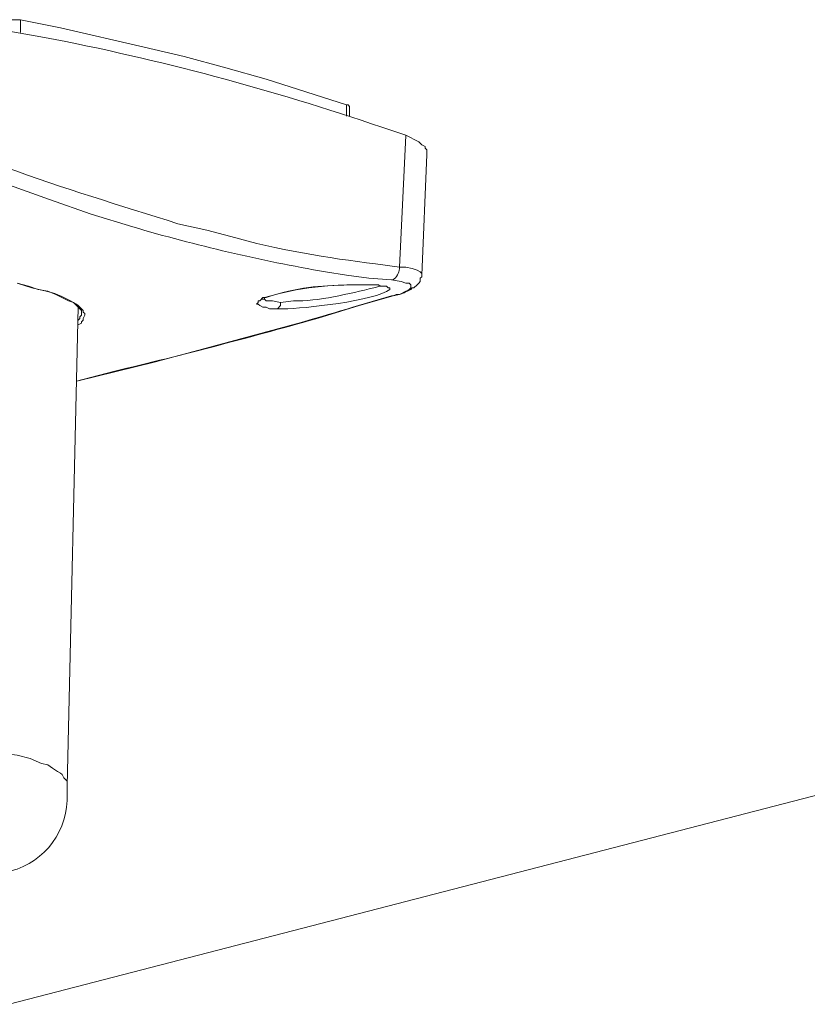
# Model space of a CAD drawing. Units: millimetres. Extents: x 1.7 to 26, y 0.6 to 6.8.
# Drawn here: x 16.5 to 16.9, y 3.9 to 4.4 of the extents above; entities that cross this region are included whole.
import ezdxf

# ---------------------------------------------------------------- set-up
doc = ezdxf.new("R2010")
doc.units = ezdxf.units.MM

msp = doc.modelspace()

# ---------------------------------------------------------------- linework, layer by layer
at = {"lineweight": 0}
for points in [[(16.67182, 4.38305), (16.67099, 4.38388), (16.67015, 4.38388), (16.62849, 4.39721), (16.60765, 4.40304), (16.58599, 4.40887), (16.56515, 4.41387), (16.52182, 4.42387), (16.50099, 4.42803), (16.49265, 4.42803)], [(16.50098, 4.42137), (16.50098, 4.42803)], [(16.67015, 4.37805), (16.67015, 4.38388)], [(16.67182, 4.38305), (16.67182, 4.37805)], [(16.49515, 3.91738), (18.24015, 4.36888)], [(16.70099, 4.36805), (16.69766, 4.29974)], [(16.70932, 4.29558), (16.71182, 4.35806)], [(16.47432, 4.34973), (16.51599, 4.33473)], [(16.59766, 4.3189), (16.58266, 4.32223)], [(16.61016, 4.31557), (16.59766, 4.3189)], [(16.70932, 4.29558), (16.70932, 4.29641), (16.70849, 4.29724), (16.70682, 4.29808), (16.70432, 4.29891), (16.70099, 4.29974), (16.69766, 4.29974)], [(16.69432, 4.28475), (16.69599, 4.28558), (16.69765, 4.28558), (16.70099, 4.28725), (16.70182, 4.28725), (16.70349, 4.28808), (16.70432, 4.28891), (16.70515, 4.28891), (16.70682, 4.29058), (16.70765, 4.29141), (16.70849, 4.29224), (16.70849, 4.29391), (16.70932, 4.29474), (16.70932, 4.29558)], [(16.49932, 4.29141), (16.50516, 4.28975)], [(16.49932, 4.29141), (16.50682, 4.28891)], [(16.50515, 4.28975), (16.51015, 4.28808), (16.51515, 4.28725), (16.51932, 4.28558), (16.52599, 4.28225), (16.52849, 4.28142), (16.53265, 4.27725), (16.53265, 4.27559)], [(16.67516, 4.29058), (16.68182, 4.29058)], [(16.68015, 4.29058), (16.68182, 4.29058)], [(16.68182, 4.29058), (16.68682, 4.29058), (16.68765, 4.28975), (16.68932, 4.28975)], [(16.68182, 4.29058), (16.68265, 4.29058)], [(16.68266, 4.29058), (16.68182, 4.29058)], [(16.68266, 4.29058), (16.68599, 4.29058), (16.68849, 4.28975), (16.69099, 4.28975), (16.69182, 4.28891), (16.69266, 4.28891), (16.69266, 4.28808)], [(16.68765, 4.28975), (16.68432, 4.28892)], [(16.50682, 4.28891), (16.51432, 4.28725), (16.51766, 4.28642)], [(16.62766, 4.28392), (16.63099, 4.28475)], [(16.69349, 4.28475), (16.67349, 4.27892)], [(16.67682, 4.27975), (16.69432, 4.28475)], [(16.53099, 4.27975), (16.53349, 4.27725), (16.53349, 4.27642), (16.53432, 4.27559), (16.53432, 4.27475), (16.53349, 4.27309), (16.53349, 4.27225), (16.53266, 4.27142), (16.53266, 4.27059), (16.53099, 4.26975)], [(16.63432, 4.27808), (16.63016, 4.27808), (16.62849, 4.27892), (16.62682, 4.27892), (16.62516, 4.27975), (16.62432, 4.28058), (16.62349, 4.28058), (16.62432, 4.28142), (16.62432, 4.28225), (16.62516, 4.28225), (16.62682, 4.28392)], [(16.62599, 4.28308), (16.62765, 4.28308), (16.62765, 4.28392), (16.62849, 4.28392)], [(16.62766, 4.28392), (16.62682, 4.28392)], [(16.63599, 4.28142), (16.63182, 4.28225), (16.62849, 4.28225), (16.62766, 4.28308), (16.62682, 4.28308)], [(16.63599, 4.28142), (16.63599, 4.27975), (16.63432, 4.27808)], [(16.64265, 4.28225), (16.63599, 4.28142)], [(16.52515, 4.03068), (16.53099, 4.27892)], [(16.53266, 4.27559), (16.53266, 4.27475), (16.53182, 4.27392), (16.53182, 4.27309), (16.53099, 4.27225)], [(16.53265, 4.27559), (16.53265, 4.27642)], [(16.63766, 4.27808), (16.63432, 4.27808)], [(16.57099, 4.25059), (16.53016, 4.2406)], [(16.48099, 4.04984), (16.48682, 4.04901), (16.49349, 4.04734), (16.49932, 4.04651), (16.50599, 4.04484), (16.51182, 4.04234), (16.51515, 4.04151), (16.51765, 4.03984), (16.52015, 4.03818), (16.52182, 4.03734), (16.52265, 4.03651), (16.52349, 4.03485), (16.52515, 4.03318), (16.52515, 4.03068)]]:
    msp.add_lwpolyline(points, dxfattribs=at)
for points in [[(16.48515, 4.42387), (16.51349, 4.41887, -0.034905), (16.68849, 4.37222), (16.70099, 4.36806), (16.70765, 4.36472), (16.70932, 4.36306), (16.71099, 4.36222), (16.71099, 4.36139), (16.71182, 4.36056), (16.71182, 4.35806)], [(16.51599, 4.33473), (16.53766, 4.32723), (16.55932, 4.32057, 0.028146), (16.65932, 4.29724), (16.67016, 4.29558), (16.68182, 4.29391), (16.69349, 4.29308), (16.69849, 4.29225), (16.70099, 4.29141), (16.70266, 4.29141), (16.70349, 4.29058), (16.70349, 4.28891), (16.70266, 4.28808), (16.70016, 4.28642), (16.69766, 4.28558), (16.69432, 4.28475)], [(16.69349, 4.29308), (16.69432, 4.29308, 0.219663), (16.69766, 4.29891), (16.69766, 4.29974), (16.68516, 4.30141)], [(16.53015, 4.2406), (16.54932, 4.2456, 0.011483), (16.65765, 4.27392), (16.67682, 4.27975)], [(16.49265, 3.98486), (16.49599, 3.98653, 0.355286), (16.52515, 4.02652), (16.52515, 4.03068)]]:
    msp.add_lwpolyline(points, format="xyb", dxfattribs=at)
msp.add_lwpolyline([(16.69349, 4.28475), (16.69432, 4.28475)], close=True, dxfattribs=at)
for points in [[(16.58266, 4.32223), (16.55268, 4.33169), (16.52313, 4.34063), (16.49349, 4.35139)], [(16.68516, 4.30141), (16.66103, 4.30437), (16.63345, 4.30878), (16.61016, 4.31557)], [(16.62849, 4.28392), (16.64472, 4.28948), (16.66268, 4.29057), (16.68015, 4.29058)], [(16.63099, 4.28475), (16.64848, 4.28997), (16.6571, 4.29008), (16.67516, 4.29058)], [(16.51766, 4.28642), (16.51989, 4.2856), (16.52943, 4.28151), (16.53099, 4.27975)], [(16.69266, 4.28808), (16.68528, 4.28225), (16.64742, 4.27814), (16.63766, 4.27808)], [(16.68432, 4.28892), (16.67212, 4.2861), (16.65493, 4.28174), (16.64265, 4.28225)], [(16.67349, 4.27892), (16.63925, 4.26853), (16.60543, 4.25987), (16.57099, 4.25059)]]:
    msp.add_open_spline(points, degree=3, dxfattribs=at)

doc.saveas('drawing.dxf')
